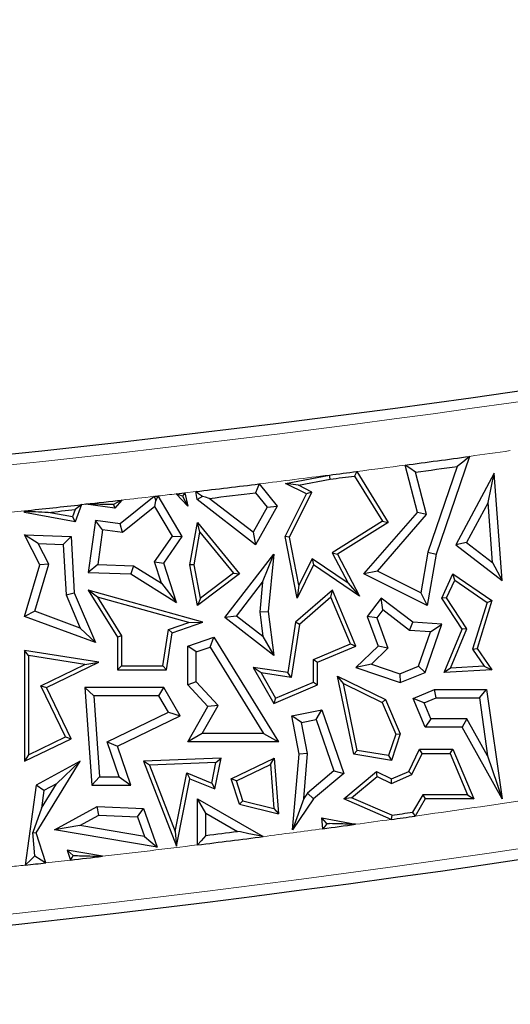
# Model space of a CAD drawing. Units: millimetres. Extents: x 0 to 420, y 0 to 297.
# Drawn here: x 125 to 128, y 59 to 66 of the extents above; entities that cross this region are included whole.
import ezdxf

# ---------------------------------------------------------------- set-up
doc = ezdxf.new("R2010")
doc.units = ezdxf.units.MM

msp = doc.modelspace()

# ---------------------------------------------------------------- linework, layer by layer
at = {"color": 7, "linetype": 'Continuous', "lineweight": 25}
for p, q in [((127.868, 63.0387), (127.632, 62.35)), ((127.0746, 62.9319), (127.2954, 62.5727)), ((127.5011, 62.6446), (127.4144, 62.9768)), ((127.5658, 62.6295), (127.488, 62.9274)), ((127.7814, 62.9674), (127.5749, 62.3646)), ((128.0418, 62.9211), (127.7722, 62.4162)), ((127.9979, 62.7142), (128.0418, 62.9211)), ((128.0968, 62.1651), (128.0418, 62.9211)), ((126.5739, 62.8471), (126.8823, 62.907)), ((126.6643, 62.8347), (126.5739, 62.8471)), ((126.72, 62.774), (126.5739, 62.8471)), ((126.6643, 62.8347), (126.887, 62.8779)), ((127.0595, 62.9003), (127.2551, 62.5821)), ((125.8052, 62.7747), (125.8647, 62.7817)), ((125.8647, 62.7817), (125.8873, 62.6875)), ((125.9521, 62.7341), (125.9421, 62.7908)), ((126.3635, 62.7825), (126.4437, 62.6816)), ((126.389, 62.8449), (126.5142, 62.6875)), ((126.6011, 62.4707), (126.7594, 62.7871)), ((126.7594, 62.7871), (126.6643, 62.8347)), ((126.7594, 62.7871), (126.72, 62.774)), ((125.4227, 62.7306), (125.3743, 62.6739)), ((125.6487, 62.7565), (125.4104, 62.5639)), ((125.6545, 62.6856), (125.6617, 62.7256)), ((125.8478, 62.4749), (125.6787, 62.7599)), ((125.8873, 62.6875), (125.8052, 62.7747)), ((125.8488, 62.7588), (125.8873, 62.6875)), ((125.9887, 62.7562), (125.9521, 62.7341)), ((126.3635, 62.4162), (125.9521, 62.7341)), ((126.3454, 62.5046), (126.0369, 62.7429)), ((126.5704, 62.4749), (126.72, 62.774)), ((127.9979, 62.7142), (127.8475, 62.4324)), ((128.0287, 62.2922), (127.9979, 62.7142)), ((124.7377, 62.6446), (124.7377, 62.6555)), ((124.7439, 62.6499), (124.7377, 62.6446)), ((125.0941, 62.5785), (124.7377, 62.6446)), ((125.0751, 62.6119), (124.9038, 62.6437)), ((125.0946, 62.6645), (125.0751, 62.6119)), ((125.1386, 62.6989), (125.0941, 62.5785)), ((125.3743, 62.6739), (125.1689, 62.7022)), ((125.3645, 62.6997), (125.3743, 62.6739)), ((125.6545, 62.6856), (125.4276, 62.5022)), ((125.7779, 62.4774), (125.6545, 62.6856)), ((126.4437, 62.6816), (126.3454, 62.5046)), ((126.5142, 62.6875), (126.3635, 62.4162)), ((126.4437, 62.6816), (126.5142, 62.6875)), ((127.1252, 62.2117), (127.5011, 62.6446)), ((127.5658, 62.6295), (127.5011, 62.6446)), ((125.0751, 62.6119), (125.0941, 62.5785)), ((125.2368, 62.5878), (125.1864, 62.2221)), ((125.287, 62.5216), (125.2368, 62.5878)), ((125.4104, 62.5639), (125.2368, 62.5878)), ((125.901, 62.2741), (125.9543, 62.5727)), ((125.972, 62.5048), (125.9543, 62.5727)), ((125.9543, 62.5727), (126.2508, 62.2117)), ((127.2551, 62.5821), (126.9013, 62.3605)), ((127.2954, 62.5727), (126.9399, 62.35)), ((127.2193, 62.2304), (127.5658, 62.6295)), ((127.2551, 62.5821), (127.2954, 62.5727)), ((125.287, 62.5216), (125.2535, 62.2784)), ((125.4276, 62.5022), (125.287, 62.5216)), ((125.4276, 62.5022), (125.4104, 62.5639)), ((125.9309, 62.2742), (125.972, 62.5048)), ((125.972, 62.5048), (126.2086, 62.2168)), ((126.3454, 62.5046), (126.3635, 62.4162)), ((124.8349, 62.4248), (124.7377, 62.4873)), ((124.7377, 62.4873), (125.0663, 62.4749)), ((124.8449, 62.2741), (124.7377, 62.4873)), ((125.0106, 62.4182), (125.0663, 62.4749)), ((125.0663, 62.4749), (125.0882, 62.0786)), ((125.6519, 62.2957), (125.7779, 62.4774)), ((125.7168, 62.2862), (125.8478, 62.4749)), ((125.7779, 62.4774), (125.8478, 62.4749)), ((126.6011, 62.4707), (126.5704, 62.4749)), ((126.6546, 62.041), (126.5704, 62.4749)), ((126.667, 62.1315), (126.6011, 62.4707)), ((127.8475, 62.4324), (127.7722, 62.4162)), ((127.8475, 62.4324), (128.0287, 62.2922)), ((124.8349, 62.4248), (125.0106, 62.4182)), ((124.9079, 62.2797), (124.8349, 62.4248)), ((125.0106, 62.4182), (125.0301, 62.0651)), ((126.9013, 62.3605), (126.9399, 62.35)), ((126.9013, 62.3605), (127.0132, 62.1453)), ((127.5749, 62.3646), (127.526, 62.077)), ((127.5749, 62.3646), (127.632, 62.35)), ((127.7722, 62.4162), (128.0968, 62.1651)), ((125.7007, 62.1464), (125.6519, 62.2957)), ((125.6519, 62.2957), (125.7168, 62.2862)), ((126.146, 61.9046), (126.4905, 62.35)), ((126.4125, 62.153), (126.4905, 62.35)), ((126.4905, 62.35), (126.4515, 61.946)), ((126.7599, 62.3173), (126.667, 62.1315)), ((126.7599, 62.3173), (126.7712, 62.2741)), ((127.0132, 62.1453), (126.7599, 62.3173)), ((126.9399, 62.35), (127.0928, 62.0557)), ((127.632, 62.35), (127.5706, 61.9889)), ((128.0287, 62.2922), (128.0968, 62.1651)), ((124.7377, 61.9126), (124.8449, 62.2741)), ((124.8097, 61.9486), (124.9079, 62.2797)), ((124.9079, 62.2797), (124.8449, 62.2741)), ((125.2535, 62.2784), (125.1864, 62.2221)), ((125.1864, 62.2221), (125.4863, 62.2108)), ((125.2535, 62.2784), (125.5041, 62.2689)), ((125.5041, 62.2689), (125.4863, 62.2108)), ((125.5041, 62.2689), (125.7007, 62.1464)), ((125.8069, 62.011), (125.7168, 62.2862)), ((125.9309, 62.2742), (125.901, 62.2741)), ((125.9543, 61.9889), (125.901, 62.2741)), ((125.9745, 62.0409), (125.9309, 62.2742)), ((126.7712, 62.2741), (126.6546, 62.041)), ((127.0928, 62.0557), (126.7712, 62.2741)), ((127.2193, 62.2304), (127.1252, 62.2117)), ((127.526, 62.077), (127.2193, 62.2304)), ((125.4863, 62.2108), (125.8069, 62.011)), ((126.2508, 62.2117), (125.9543, 61.9889)), ((126.2086, 62.2168), (125.9745, 62.0409)), ((126.2086, 62.2168), (126.2508, 62.2117)), ((126.2284, 61.9151), (126.4125, 62.153)), ((126.4125, 62.153), (126.3924, 61.9451)), ((127.5706, 61.9889), (127.1252, 62.2117)), ((127.6731, 62.0404), (127.7512, 62.2117)), ((127.7066, 62.0429), (127.7634, 62.1677)), ((127.7634, 62.1677), (127.7512, 62.2117)), ((127.7512, 62.2117), (128.0256, 62.0232)), ((127.7634, 62.1677), (127.9911, 62.0113)), ((125.2511, 62.0474), (125.1864, 62.0959)), ((125.9921, 61.8716), (125.1864, 62.0959)), ((125.1864, 62.0959), (125.3912, 61.766)), ((125.7007, 62.1464), (125.8069, 62.011)), ((126.9029, 62.0959), (126.6446, 61.8716)), ((126.667, 62.1315), (126.6546, 62.041)), ((126.8916, 62.0472), (126.9029, 62.0959)), ((127.069, 61.7038), (126.9029, 62.0959)), ((127.0132, 62.1453), (127.0928, 62.0557)), ((125.0301, 62.0651), (125.0882, 62.0786)), ((125.0301, 62.0651), (125.1296, 61.8301)), ((125.0882, 62.0786), (125.2368, 61.7278)), ((125.8932, 61.8686), (125.2511, 62.0474)), ((125.2511, 62.0474), (125.4206, 61.7744)), ((125.9745, 62.0409), (125.9543, 61.9889)), ((126.8916, 62.0472), (126.672, 61.8564)), ((127.0305, 61.7194), (126.8916, 62.0472)), ((127.2457, 62.0404), (127.1486, 61.9126)), ((127.2569, 61.9581), (127.2457, 62.0404)), ((127.4681, 61.8716), (127.2457, 62.0404)), ((127.526, 62.077), (127.5706, 61.9889)), ((127.7066, 62.0429), (127.6731, 62.0404)), ((127.8148, 61.8227), (127.6731, 62.0404)), ((127.8478, 61.8259), (127.7066, 62.0429)), ((128.0256, 62.0232), (127.9207, 61.6868)), ((127.9911, 62.0113), (128.0256, 62.0232)), ((124.8097, 61.9486), (124.7377, 61.9126)), ((125.1296, 61.8301), (124.8097, 61.9486)), ((126.3924, 61.9451), (126.4515, 61.946)), ((126.3924, 61.9451), (126.4144, 61.7713)), ((126.4515, 61.946), (126.4905, 61.6381)), ((127.2569, 61.9581), (127.2148, 61.9025)), ((127.4465, 61.8142), (127.2569, 61.9581)), ((127.9911, 62.0113), (127.8883, 61.6818)), ((125.2368, 61.7278), (124.7377, 61.9126)), ((126.2284, 61.9151), (126.146, 61.9046)), ((126.4905, 61.6381), (126.146, 61.9046)), ((126.4144, 61.7713), (126.2284, 61.9151)), ((127.2148, 61.9025), (127.1486, 61.9126)), ((127.1486, 61.9126), (127.2244, 61.7038)), ((127.2148, 61.9025), (127.2926, 61.6882)), ((125.1296, 61.8301), (125.2368, 61.7278)), ((125.7114, 61.5656), (125.7513, 61.8198)), ((125.7513, 61.8198), (125.8932, 61.8686)), ((125.7513, 61.8198), (125.7775, 61.7977)), ((125.7775, 61.7977), (125.9921, 61.8716)), ((125.8932, 61.8686), (125.9921, 61.8716)), ((126.6446, 61.8716), (126.5887, 61.5166)), ((126.672, 61.8564), (126.6132, 61.4833)), ((126.672, 61.8564), (126.6446, 61.8716)), ((127.4465, 61.8142), (127.4681, 61.8716)), ((127.5928, 61.8037), (127.4465, 61.8142)), ((127.6731, 61.8569), (127.4681, 61.8716)), ((127.5565, 61.5166), (127.6731, 61.8569)), ((127.5928, 61.8037), (127.6731, 61.8569)), ((127.6896, 61.5166), (127.8148, 61.8227)), ((127.7344, 61.5487), (127.8478, 61.8259)), ((127.8478, 61.8259), (127.8148, 61.8227)), ((125.4206, 61.7744), (125.3912, 61.766)), ((125.3912, 61.766), (125.3912, 61.5362)), ((125.4206, 61.7744), (125.4206, 61.5656)), ((125.7365, 61.5362), (125.7775, 61.7977)), ((125.8873, 61.7038), (126.069, 61.766)), ((126.0436, 61.6952), (126.069, 61.766)), ((126.069, 61.766), (126.5231, 61.0293)), ((126.4144, 61.7713), (126.4905, 61.6381)), ((127.5097, 61.5612), (127.5928, 61.8037)), ((124.7671, 61.637), (124.7377, 61.6713)), ((124.7377, 61.6713), (124.7377, 60.8924)), ((125.2606, 61.5893), (124.7377, 61.6713)), ((125.9461, 61.6618), (125.8873, 61.7038)), ((125.8873, 61.4301), (125.8873, 61.7038)), ((125.9461, 61.6618), (126.0436, 61.6952)), ((126.0436, 61.6952), (126.4179, 61.088)), ((126.7693, 61.6088), (127.0305, 61.7194)), ((126.7987, 61.5893), (127.069, 61.7038)), ((127.0305, 61.7194), (127.069, 61.7038)), ((127.2244, 61.7038), (127.069, 61.5527)), ((127.2926, 61.6882), (127.1786, 61.5773)), ((127.2926, 61.6882), (127.2244, 61.7038)), ((127.8883, 61.6818), (127.9207, 61.6868)), ((127.8883, 61.6818), (127.9714, 61.5625)), ((127.9207, 61.6868), (128.0256, 61.5362)), ((124.7671, 61.637), (124.7671, 60.9392)), ((125.1632, 61.5748), (124.7671, 61.637)), ((125.9461, 61.453), (125.9461, 61.6618)), ((126.7693, 61.45), (126.7693, 61.6088)), ((126.7693, 61.6088), (126.7987, 61.5893)), ((124.853, 61.4247), (125.1632, 61.5748)), ((124.8923, 61.411), (125.2606, 61.5893)), ((125.1632, 61.5748), (125.2606, 61.5893)), ((125.4206, 61.5656), (125.3912, 61.5362)), ((125.3912, 61.5362), (125.7365, 61.5362)), ((125.4206, 61.5656), (125.7114, 61.5656)), ((125.7114, 61.5656), (125.7365, 61.5362)), ((126.4012, 61.5148), (126.3455, 61.5527)), ((126.3455, 61.5527), (126.4905, 61.2999)), ((126.5887, 61.5166), (126.3455, 61.5527)), ((126.7987, 61.4305), (126.7987, 61.5893)), ((127.1786, 61.5773), (127.069, 61.5527)), ((127.069, 61.5527), (127.3797, 61.4463)), ((127.1786, 61.5773), (127.3782, 61.5089)), ((127.3782, 61.5089), (127.5097, 61.5612)), ((127.5097, 61.5612), (127.5565, 61.5166)), ((127.7344, 61.5487), (127.6896, 61.5166)), ((128.0256, 61.5362), (127.6896, 61.5166)), ((127.9714, 61.5625), (127.7344, 61.5487)), ((127.9714, 61.5625), (128.0256, 61.5362)), ((126.4012, 61.5148), (126.503, 61.3371)), ((126.6132, 61.4833), (126.4012, 61.5148)), ((126.6132, 61.4833), (126.5887, 61.5166)), ((126.9808, 61.44), (126.9399, 61.4925)), ((126.9399, 61.4925), (127.2768, 61.3285)), ((127.0534, 60.9438), (126.9399, 61.4925)), ((127.3782, 61.5089), (127.3797, 61.4463)), ((127.3797, 61.4463), (127.5565, 61.5166)), ((125.027, 61.065), (124.853, 61.4247)), ((124.853, 61.4247), (124.8923, 61.411)), ((125.0663, 61.0514), (124.8923, 61.411)), ((125.2244, 61.3523), (125.1612, 61.411)), ((125.1612, 61.411), (125.2118, 60.724)), ((125.7168, 61.411), (125.1612, 61.411)), ((125.683, 61.3523), (125.7168, 61.411)), ((125.8322, 61.2125), (125.7168, 61.411)), ((125.9461, 61.453), (125.8873, 61.4301)), ((126.0275, 61.2779), (125.8873, 61.4301)), ((126.0997, 61.2863), (125.9461, 61.453)), ((126.4905, 61.2999), (126.7987, 61.4305)), ((126.503, 61.3371), (126.7693, 61.45)), ((126.7693, 61.45), (126.7987, 61.4305)), ((126.9808, 61.44), (127.254, 61.3069)), ((127.0781, 60.9695), (126.9808, 61.44)), ((127.4712, 61.3341), (127.6214, 61.3978)), ((127.6334, 61.339), (127.6214, 61.3978)), ((127.6214, 61.3978), (127.9877, 61.3978)), ((127.9366, 61.339), (127.9877, 61.3978)), ((127.9877, 61.3978), (128.0968, 60.6278)), ((125.2244, 61.3523), (125.2664, 60.7828)), ((125.683, 61.3523), (125.2244, 61.3523)), ((125.7495, 61.2378), (125.683, 61.3523)), ((126.503, 61.3371), (126.4905, 61.2999)), ((127.254, 61.3069), (127.2768, 61.3285)), ((127.2768, 61.3285), (127.3797, 61.0855)), ((127.5482, 61.3029), (127.4712, 61.3341)), ((127.5565, 61.1326), (127.4712, 61.3341)), ((127.5482, 61.3029), (127.6334, 61.339)), ((127.6334, 61.339), (127.9366, 61.339)), ((127.9366, 61.339), (127.9944, 60.9317)), ((125.8873, 61.0293), (126.0275, 61.2779)), ((125.9879, 61.088), (126.0997, 61.2863)), ((126.0997, 61.2863), (126.0275, 61.2779)), ((126.6172, 61.2125), (126.8287, 61.2541)), ((126.7898, 61.1866), (126.8287, 61.2541)), ((126.8287, 61.2541), (126.9828, 60.8063)), ((127.254, 61.3069), (127.3484, 61.0842)), ((127.5954, 61.1914), (127.5482, 61.3029)), ((125.3186, 61.0293), (125.7495, 61.2378)), ((125.3912, 60.9991), (125.8322, 61.2125)), ((125.7495, 61.2378), (125.8322, 61.2125)), ((126.6862, 61.1662), (126.6172, 61.2125)), ((126.67, 60.9438), (126.6172, 61.2125)), ((126.6862, 61.1662), (126.7898, 61.1866)), ((126.7898, 61.1866), (126.9141, 60.8253)), ((127.5954, 61.1914), (127.5565, 61.1326)), ((127.8493, 61.1914), (127.5954, 61.1914)), ((127.8493, 61.1914), (127.8148, 61.1326)), ((127.9944, 60.9317), (127.8493, 61.1914)), ((126.7293, 60.947), (126.6862, 61.1662)), ((127.8148, 61.1326), (127.5565, 61.1326)), ((128.0968, 60.6278), (127.8148, 61.1326)), ((124.7377, 60.8924), (125.0663, 61.0514)), ((124.7671, 60.9392), (125.027, 61.065)), ((125.027, 61.065), (125.0663, 61.0514)), ((125.9879, 61.088), (125.8873, 61.0293)), ((126.4179, 61.088), (125.9879, 61.088)), ((126.4179, 61.088), (126.5231, 61.0293)), ((127.3484, 61.0842), (127.2987, 60.9326)), ((127.3797, 61.0855), (127.3188, 60.8994)), ((127.3484, 61.0842), (127.3797, 61.0855)), ((125.3186, 61.0293), (125.3912, 60.9991)), ((125.4038, 60.7828), (125.3186, 61.0293)), ((125.4863, 60.724), (125.3912, 60.9991)), ((126.5231, 61.0293), (125.8873, 61.0293)), ((127.4407, 60.8213), (127.5167, 60.9775)), ((127.5351, 60.9481), (127.5167, 60.9775)), ((127.5167, 60.9775), (127.7499, 60.9775)), ((127.7304, 60.9481), (127.7499, 60.9775)), ((127.7499, 60.9775), (127.898, 60.6278)), ((124.7671, 60.9392), (124.7377, 60.8924)), ((126.1201, 60.9151), (125.575, 60.8924)), ((126.0771, 60.6978), (126.1201, 60.9151)), ((126.084, 60.8842), (126.1201, 60.9151)), ((126.192, 60.7697), (126.4947, 60.9151)), ((126.4687, 60.87), (126.4947, 60.9151)), ((126.4947, 60.9151), (126.5245, 60.5226)), ((126.6231, 60.4112), (126.67, 60.9438)), ((126.7293, 60.947), (126.67, 60.9438)), ((126.7014, 60.6299), (126.7293, 60.947)), ((127.0781, 60.9695), (127.0534, 60.9438)), ((127.3188, 60.8994), (127.0534, 60.9438)), ((127.2987, 60.9326), (127.0781, 60.9695)), ((127.2987, 60.9326), (127.3188, 60.8994)), ((127.4623, 60.7986), (127.5351, 60.9481)), ((127.5351, 60.9481), (127.7304, 60.9481)), ((127.7304, 60.9481), (127.8537, 60.6572)), ((127.9944, 60.9317), (128.0968, 60.6278)), ((124.8201, 60.3897), (125.1291, 60.8924)), ((125.1291, 60.8924), (124.8201, 60.724)), ((124.9634, 60.7352), (125.1291, 60.8924)), ((125.6173, 60.8647), (125.575, 60.8924)), ((125.575, 60.8924), (125.8069, 60.2943)), ((126.084, 60.8842), (125.6173, 60.8647)), ((125.6173, 60.8647), (125.7977, 60.3993)), ((126.0552, 60.7385), (126.084, 60.8842)), ((126.228, 60.7544), (126.4687, 60.87)), ((126.4687, 60.87), (126.4921, 60.5609)), ((125.2664, 60.7828), (125.2118, 60.724)), ((125.2664, 60.7828), (125.4038, 60.7828)), ((125.4038, 60.7828), (125.4863, 60.724)), ((125.7977, 60.3993), (125.8791, 60.8104)), ((125.8069, 60.2943), (125.901, 60.7697)), ((125.8791, 60.8104), (125.901, 60.7697)), ((125.8791, 60.8104), (126.0552, 60.7385)), ((125.901, 60.7697), (126.0771, 60.6978)), ((126.228, 60.7544), (126.192, 60.7697)), ((126.2508, 60.5906), (126.192, 60.7697)), ((126.9141, 60.8253), (126.7272, 60.6676)), ((126.9828, 60.8063), (126.7712, 60.6278)), ((126.9141, 60.8253), (126.9828, 60.8063)), ((126.9828, 60.6278), (127.2127, 60.8213)), ((127.0381, 60.636), (127.217, 60.7866)), ((127.217, 60.7866), (127.2127, 60.8213)), ((127.2127, 60.8213), (127.3188, 60.7697)), ((127.217, 60.7866), (127.3179, 60.7374)), ((127.3179, 60.7374), (127.4623, 60.7986)), ((127.3179, 60.7374), (127.3188, 60.7697)), ((127.3188, 60.7697), (127.4407, 60.8213)), ((127.4623, 60.7986), (127.4407, 60.8213)), ((124.8201, 60.724), (124.7435, 60.1622)), ((124.8743, 60.6866), (124.8201, 60.724)), ((124.8574, 60.5627), (124.9634, 60.7352)), ((124.9634, 60.7352), (124.8743, 60.6866)), ((125.2118, 60.724), (125.4863, 60.724)), ((126.0552, 60.7385), (126.0771, 60.6978)), ((126.2736, 60.6152), (126.228, 60.7544)), ((124.8743, 60.6866), (124.8574, 60.5627)), ((126.0131, 60.5265), (125.9543, 60.6278)), ((125.9543, 60.6278), (126.4174, 60.3631)), ((125.9543, 60.3044), (125.9543, 60.6278)), ((126.7014, 60.6299), (126.6231, 60.4112)), ((126.7712, 60.6278), (126.6231, 60.4112)), ((126.7272, 60.6676), (126.7014, 60.6299)), ((126.7272, 60.6676), (126.7712, 60.6278)), ((127.0381, 60.636), (126.9828, 60.6278)), ((127.3167, 60.4836), (126.9828, 60.6278)), ((127.3208, 60.5139), (127.0381, 60.636)), ((127.5397, 60.6572), (127.4677, 60.5344)), ((127.5565, 60.6278), (127.4859, 60.5073)), ((127.5397, 60.6572), (127.5565, 60.6278)), ((127.8537, 60.6572), (127.5397, 60.6572)), ((127.898, 60.6278), (127.5565, 60.6278)), ((127.8537, 60.6572), (127.898, 60.6278)), ((124.8574, 60.5627), (124.7966, 60.3926)), ((124.9489, 60.4112), (125.2478, 60.5741)), ((125.2616, 60.5147), (125.2478, 60.5741)), ((125.2478, 60.5741), (125.575, 60.5596)), ((125.5328, 60.5027), (125.575, 60.5596)), ((125.575, 60.5596), (125.6704, 60.2895)), ((126.2736, 60.6152), (126.2508, 60.5906)), ((126.2508, 60.5906), (126.5245, 60.5226)), ((126.2736, 60.6152), (126.4921, 60.5609)), ((126.4921, 60.5609), (126.5245, 60.5226)), ((125.1262, 60.4409), (125.2616, 60.5147)), ((125.2616, 60.5147), (125.5328, 60.5027)), ((125.5328, 60.5027), (125.5817, 60.3641)), ((126.0131, 60.371), (126.0131, 60.5265)), ((126.0131, 60.5265), (126.236, 60.3991)), ((126.8615, 60.4582), (126.8287, 60.4943)), ((126.8287, 60.4943), (127.0667, 60.4492)), ((126.8356, 60.418), (126.8287, 60.4943)), ((125.1262, 60.4409), (124.9489, 60.4112)), ((125.5817, 60.3641), (125.1262, 60.4409)), ((126.8615, 60.4582), (126.8833, 60.4541)), ((126.8621, 60.4512), (126.8615, 60.4582)), ((124.8111, 60.2281), (124.7966, 60.3926)), ((124.7966, 60.3926), (124.8201, 60.3897)), ((124.8881, 60.1783), (124.8201, 60.3897)), ((125.6704, 60.2895), (124.9489, 60.4112)), ((125.5817, 60.3641), (125.6704, 60.2895)), ((125.7977, 60.3993), (125.8069, 60.2943)), ((125.0812, 60.2295), (125.0373, 60.2665)), ((125.0373, 60.2665), (125.0615, 60.198)), ((125.2871, 60.2241), (125.0373, 60.2665))]:
    msp.add_line(p, q, dxfattribs=at)
at = {"color": 8, "linetype": 'Continuous', "lineweight": 18}
for p, q in [((125.8647, 62.7817), (125.9421, 62.7908)), ((124.6452, 62.6457), (124.7377, 62.6555))]:
    msp.add_line(p, q, dxfattribs=at)
at = {"color": 7, "linetype": 'Continuous', "lineweight": 25, "flags": 128}
for points in [[(127.868, 63.0387), (127.8195, 62.9987), (127.7814, 62.9674)], [(127.0746, 62.9319), (127.0661, 62.9142), (127.0595, 62.9003)], [(127.488, 62.9274), (127.4468, 62.9551), (127.4144, 62.9768)], [(126.887, 62.8779), (126.8844, 62.8942), (126.8823, 62.907)], [(125.8647, 62.7817), (125.8558, 62.7689), (125.8488, 62.7588)], [(125.9887, 62.7562), (125.9626, 62.7756), (125.9421, 62.7908)], [(126.389, 62.8449), (126.3747, 62.81), (126.3635, 62.7825)], [(125.4227, 62.7306), (125.3901, 62.7133), (125.3645, 62.6997)], [(125.6487, 62.7565), (125.6525, 62.7569), (125.6562, 62.7573), (125.66, 62.7578), (125.6637, 62.7582), (125.6675, 62.7586), (125.6712, 62.7591), (125.675, 62.7595), (125.6787, 62.7599)], [(125.6487, 62.7565), (125.656, 62.7392), (125.6617, 62.7256)], [(125.6617, 62.7256), (125.6712, 62.7448), (125.6787, 62.7599)], [(125.8488, 62.7588), (125.8244, 62.7677), (125.8052, 62.7747)], [(126.0369, 62.7429), (126.0099, 62.7504), (125.9887, 62.7562)], [(124.7439, 62.6499), (124.7404, 62.653), (124.7377, 62.6555)], [(125.1386, 62.6989), (125.114, 62.6796), (125.0946, 62.6645)], [(127.3208, 60.5139), (127.3185, 60.4969), (127.3167, 60.4836)], [(127.4859, 60.5073), (127.4757, 60.5225), (127.4677, 60.5344)], [(126.8621, 60.4512), (126.8473, 60.4326), (126.8356, 60.418)], [(126.8833, 60.4541), (126.8807, 60.4537), (126.878, 60.4534), (126.8754, 60.453), (126.8727, 60.4526), (126.8701, 60.4523), (126.8674, 60.4519), (126.8648, 60.4516), (126.8621, 60.4512)], [(126.0131, 60.371), (125.9802, 60.3337), (125.9543, 60.3044)], [(124.7435, 60.1622), (124.7814, 60.1991), (124.8111, 60.2281)], [(124.8111, 60.2281), (124.8542, 60.2002), (124.8881, 60.1783)], [(125.0615, 60.198), (125.0725, 60.2156), (125.0812, 60.2295)]]:
    msp.add_lwpolyline(points, dxfattribs=at)
at = {"color": 8, "linetype": 'Continuous', "lineweight": 18, "flags": 128}
msp.add_lwpolyline([(125.1689, 62.7022), (125.1651, 62.7018), (125.1613, 62.7014), (125.1575, 62.701), (125.1538, 62.7005), (125.15, 62.7001), (125.1462, 62.6997), (125.1424, 62.6993), (125.1386, 62.6989)], dxfattribs=at)
at = {"color": 8, "linetype": 'Continuous', "lineweight": 18}
for centre, radius, start, end in [((114.3963, 160.1159), 94.1912, 260.58072, 281.351966), ((114.3963, 160.1159), 97.6754, 260.58072, 281.351966), ((114.3963, 160.1159), 98.0075, 277.90065, 278.06971), ((114.3963, 160.1159), 98.0075, 277.432639, 277.633013), ((114.3963, 160.1159), 98.0075, 277.028622, 277.319301), ((114.3963, 160.1159), 98.0075, 276.459802, 276.592787), ((114.3963, 160.1159), 98.0075, 276.610455, 276.684884), ((114.3963, 153.4492), 94.1912, 255.445754, 281.351966), ((114.3963, 153.4492), 93.8592, 278.016636, 278.470519), ((114.3963, 153.4492), 93.8592, 277.758255, 277.912333), ((114.3963, 153.4492), 93.8592, 277.358467, 277.615958), ((114.3963, 153.4492), 93.8592, 276.663271, 277.073498), ((114.3963, 153.4492), 93.8592, 276.253773, 276.329295), ((114.3963, 153.4492), 93.8592, 276.418106, 276.524602)]:
    msp.add_arc(centre, radius, start, end, dxfattribs=at)
at = {"color": 7, "linetype": 'Continuous', "lineweight": 25}
for centre, radius, start, end in [((114.3963, 160.1159), 94.2667, 260.58072, 281.351966), ((114.3963, 160.1159), 97.6, 260.58072, 281.351966), ((114.3963, 160.1159), 98.0075, 277.633013, 277.90065), ((114.3963, 160.1159), 98.0075, 277.319301, 277.432639), ((114.3963, 160.1159), 98.0663, 277.671831, 277.844831), ((114.3963, 160.1159), 98.0369, 277.319851, 277.421517), ((114.3963, 160.1159), 98.0075, 276.76548, 277.028622), ((114.3963, 160.1159), 98.0663, 276.817161, 277.00938), ((114.3963, 160.1159), 98.0075, 276.310486, 276.459802), ((114.3963, 160.1159), 98.0075, 276.056929, 276.2927), ((114.3963, 160.1159), 98.0369, 276.152735, 276.264888), ((114.3963, 153.4492), 94.2667, 255.409964, 281.351966), ((114.3963, 153.4492), 93.8592, 277.912333, 278.016636), ((114.3963, 153.4492), 93.8298, 277.917355, 278.007956), ((114.3963, 153.4492), 93.8592, 277.615958, 277.758255), ((114.3963, 153.4492), 93.8592, 277.073498, 277.358467), ((114.3963, 153.4492), 93.8004, 277.114132, 277.251391), ((114.3963, 153.4492), 93.8592, 276.524602, 276.663271), ((114.3963, 153.4492), 93.8592, 276.329295, 276.418106)]:
    msp.add_arc(centre, radius, start, end, dxfattribs=at)
for points in [[(124.9038, 62.6437), (124.874, 62.6448), (124.8207, 62.6469), (124.7674, 62.6489), (124.7439, 62.6499)], [(125.3645, 62.6997), (125.328, 62.7001), (125.2629, 62.701), (125.1976, 62.7018), (125.1689, 62.7022)], [(127.0667, 60.4492), (127.0325, 60.4501), (126.9714, 60.4517), (126.9102, 60.4533), (126.8833, 60.4541)], [(126.4174, 60.3631), (126.3836, 60.3698), (126.3232, 60.3817), (126.2627, 60.3938), (126.236, 60.3991)], [(125.0812, 60.2295), (125.1197, 60.2285), (125.1884, 60.2266), (125.257, 60.2248), (125.2871, 60.2241)]]:
    msp.add_open_spline(points, degree=3, knots=[0, 0, 0, 0, 0.56, 1, 1, 1, 1], dxfattribs=at)

doc.saveas('drawing.dxf')
